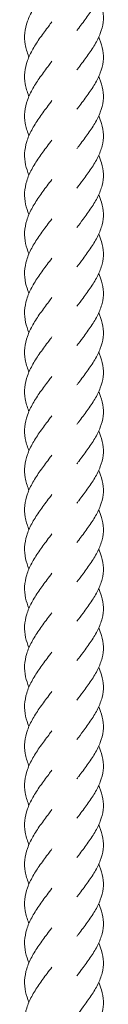
# Model space of a CAD drawing. Units: millimetres. Extents: x -11229 to -5325, y -6981 to 25145.
# Drawn here: x -8285 to -8264, y 12095 to 12345 of the extents above; entities that cross this region are included whole.
import ezdxf

# ---------------------------------------------------------------- set-up
doc = ezdxf.new("R2010")
doc.units = ezdxf.units.MM
doc.header["$MEASUREMENT"] = 0

msp = doc.modelspace()

# ---------------------------------------------------------------- linework, layer by layer
at = {"color": 250, "linetype": 'Continuous', "lineweight": 0}
for points, knots in [([(-8265.66, 12360.94), (-8265.59, 12360.78), (-8265.52, 12360.62), (-8265.05, 12359.51), (-8264.76, 12358.55), (-8264.46, 12356.65), (-8264.43, 12355.69), (-8264.66, 12353.79), (-8264.9, 12352.84), (-8265.62, 12350.94), (-8266.1, 12349.98), (-8267.23, 12348.08), (-8267.88, 12347.11), (-8269.26, 12345.19), (-8270, 12344.22), (-8270.88, 12343.05), (-8271.03, 12342.85), (-8271.18, 12342.65)], [538.582186, 538.582186, 538.582186, 538.582186, 539.183305, 539.183305, 542.814753, 542.814753, 546.432833, 546.432833, 550.044711, 550.044711, 553.660967, 553.660967, 557.289697, 557.289697, 560.932159, 560.932159, 561.682233, 561.682233, 561.682233, 561.682233]), ([(-8283.37, 12335.94), (-8283.39, 12336.01), (-8283.42, 12336.07), (-8283.85, 12337.12), (-8284.15, 12338.1), (-8284.48, 12340.06), (-8284.52, 12341.05), (-8284.32, 12343.01), (-8284.09, 12344), (-8283.39, 12345.97), (-8282.92, 12346.95), (-8281.82, 12348.91), (-8281.17, 12349.89), (-8279.8, 12351.83), (-8279.07, 12352.8), (-8278.08, 12354.11), (-8277.81, 12354.47), (-8277.54, 12354.82)], [680.43172, 680.43172, 680.43172, 680.43172, 680.673361, 680.673361, 684.299851, 684.299851, 687.938069, 687.938069, 691.581839, 691.581839, 695.222391, 695.222391, 698.852399, 698.852399, 702.469489, 702.469489, 703.80245, 703.80245, 703.80245, 703.80245]), ([(-8265.66, 12350.94), (-8265.59, 12350.78), (-8265.52, 12350.62), (-8265.05, 12349.51), (-8264.76, 12348.55), (-8264.46, 12346.65), (-8264.43, 12345.69), (-8264.66, 12343.8), (-8264.9, 12342.84), (-8265.62, 12340.94), (-8266.1, 12339.99), (-8267.23, 12338.08), (-8267.88, 12337.12), (-8269.26, 12335.19), (-8270, 12334.22), (-8270.88, 12333.05), (-8271.03, 12332.85), (-8271.18, 12332.65)], [551.066698, 551.066698, 551.066698, 551.066698, 551.667817, 551.667817, 555.299264, 555.299264, 558.917345, 558.917345, 562.529222, 562.529222, 566.145479, 566.145479, 569.774208, 569.774208, 573.416671, 573.416671, 574.166745, 574.166745, 574.166745, 574.166745]), ([(-8283.37, 12325.95), (-8283.39, 12326.01), (-8283.42, 12326.08), (-8283.85, 12327.12), (-8284.15, 12328.1), (-8284.48, 12330.06), (-8284.52, 12331.05), (-8284.32, 12333.02), (-8284.09, 12334.01), (-8283.39, 12335.97), (-8282.92, 12336.96), (-8281.82, 12338.91), (-8281.17, 12339.89), (-8279.8, 12341.83), (-8279.07, 12342.8), (-8278.08, 12344.12), (-8277.81, 12344.47), (-8277.54, 12344.83)], [667.910365, 667.910365, 667.910365, 667.910365, 668.152007, 668.152007, 671.778496, 671.778496, 675.416714, 675.416714, 679.060485, 679.060485, 682.701036, 682.701036, 686.331044, 686.331044, 689.948134, 689.948134, 691.281095, 691.281095, 691.281095, 691.281095]), ([(-8265.66, 12340.94), (-8265.59, 12340.78), (-8265.52, 12340.63), (-8265.05, 12339.51), (-8264.76, 12338.55), (-8264.46, 12336.65), (-8264.43, 12335.7), (-8264.66, 12333.8), (-8264.9, 12332.85), (-8265.62, 12330.95), (-8266.1, 12329.99), (-8267.23, 12328.08), (-8267.88, 12327.12), (-8269.26, 12325.2), (-8270, 12324.22), (-8270.88, 12323.05), (-8271.03, 12322.85), (-8271.18, 12322.65)], [563.515515, 563.515515, 563.515515, 563.515515, 564.116634, 564.116634, 567.748082, 567.748082, 571.366162, 571.366162, 574.97804, 574.97804, 578.594296, 578.594296, 582.223026, 582.223026, 585.865488, 585.865488, 586.615562, 586.615562, 586.615562, 586.615562]), ([(-8283.37, 12315.95), (-8283.39, 12316.01), (-8283.42, 12316.08), (-8283.85, 12317.12), (-8284.15, 12318.11), (-8284.48, 12320.07), (-8284.52, 12321.05), (-8284.32, 12323.02), (-8284.09, 12324.01), (-8283.39, 12325.97), (-8282.92, 12326.96), (-8281.82, 12328.91), (-8281.17, 12329.89), (-8279.8, 12331.83), (-8279.07, 12332.8), (-8278.08, 12334.12), (-8277.81, 12334.48), (-8277.54, 12334.83)], [655.389058, 655.389058, 655.389058, 655.389058, 655.630843, 655.630843, 659.257332, 659.257332, 662.89555, 662.89555, 666.539321, 666.539321, 670.179872, 670.179872, 673.80988, 673.80988, 677.426971, 677.426971, 678.759931, 678.759931, 678.759931, 678.759931]), ([(-8265.66, 12330.94), (-8265.59, 12330.79), (-8265.52, 12330.63), (-8265.05, 12329.52), (-8264.76, 12328.56), (-8264.46, 12326.65), (-8264.43, 12325.7), (-8264.66, 12323.8), (-8264.9, 12322.85), (-8265.62, 12320.95), (-8266.1, 12319.99), (-8267.23, 12318.09), (-8267.88, 12317.12), (-8269.26, 12315.2), (-8270, 12314.23), (-8270.88, 12313.06), (-8271.03, 12312.86), (-8271.18, 12312.66)], [576.009264, 576.009264, 576.009264, 576.009264, 576.610383, 576.610383, 580.241831, 580.241831, 583.859911, 583.859911, 587.471789, 587.471789, 591.088045, 591.088045, 594.716775, 594.716775, 598.359238, 598.359238, 599.109312, 599.109312, 599.109312, 599.109312]), ([(-8283.37, 12305.95), (-8283.73, 12306.81), (-8284.02, 12307.67), (-8284.42, 12309.51), (-8284.51, 12310.49), (-8284.41, 12312.46), (-8284.23, 12313.45), (-8283.63, 12315.41), (-8283.2, 12316.4), (-8282.16, 12318.36), (-8281.54, 12319.34), (-8280.21, 12321.28), (-8279.49, 12322.25), (-8278.35, 12323.76), (-8277.95, 12324.3), (-8277.54, 12324.83)], [642.842717, 642.842717, 642.842717, 642.842717, 646.017874, 646.017874, 649.654193, 649.654193, 653.297556, 653.297556, 656.939387, 656.939387, 660.571774, 660.571774, 664.191213, 664.191213, 666.211764, 666.211764, 666.211764, 666.211764]), ([(-8265.66, 12320.95), (-8265.37, 12320.31), (-8265.12, 12319.67), (-8264.66, 12318.08), (-8264.5, 12317.13), (-8264.46, 12315.23), (-8264.57, 12314.28), (-8265.05, 12312.38), (-8265.42, 12311.42), (-8266.36, 12309.52), (-8266.93, 12308.56), (-8268.21, 12306.65), (-8268.91, 12305.68), (-8270.15, 12304.03), (-8270.67, 12303.35), (-8271.18, 12302.66)], [588.470655, 588.470655, 588.470655, 588.470655, 590.890587, 590.890587, 594.514858, 594.514858, 598.12859, 598.12859, 601.741357, 601.741357, 605.363213, 605.363213, 608.999158, 608.999158, 611.567598, 611.567598, 611.567598, 611.567598]), ([(-8283.37, 12295.96), (-8283.73, 12296.81), (-8284.02, 12297.67), (-8284.42, 12299.51), (-8284.51, 12300.5), (-8284.41, 12302.46), (-8284.23, 12303.45), (-8283.63, 12305.42), (-8283.2, 12306.4), (-8282.16, 12308.36), (-8281.54, 12309.34), (-8280.21, 12311.28), (-8279.49, 12312.26), (-8278.35, 12313.76), (-8277.95, 12314.3), (-8277.54, 12314.84)], [630.338156, 630.338156, 630.338156, 630.338156, 633.513313, 633.513313, 637.149632, 637.149632, 640.792995, 640.792995, 644.434826, 644.434826, 648.067213, 648.067213, 651.686652, 651.686652, 653.707203, 653.707203, 653.707203, 653.707203]), ([(-8265.66, 12310.95), (-8265.37, 12310.31), (-8265.12, 12309.67), (-8264.66, 12308.09), (-8264.5, 12307.13), (-8264.46, 12305.23), (-8264.57, 12304.28), (-8265.05, 12302.38), (-8265.42, 12301.43), (-8266.36, 12299.52), (-8266.93, 12298.57), (-8268.21, 12296.65), (-8268.91, 12295.68), (-8270.15, 12294.04), (-8270.67, 12293.35), (-8271.18, 12292.66)], [600.940864, 600.940864, 600.940864, 600.940864, 603.360573, 603.360573, 606.984845, 606.984845, 610.598577, 610.598577, 614.211344, 614.211344, 617.833199, 617.833199, 621.469145, 621.469145, 624.037585, 624.037585, 624.037585, 624.037585]), ([(-8283.37, 12285.96), (-8283.73, 12286.81), (-8284.02, 12287.68), (-8284.42, 12289.51), (-8284.51, 12290.5), (-8284.41, 12292.47), (-8284.23, 12293.45), (-8283.63, 12295.42), (-8283.2, 12296.41), (-8282.16, 12298.36), (-8281.54, 12299.35), (-8280.21, 12301.29), (-8279.49, 12302.26), (-8278.35, 12303.76), (-8277.95, 12304.3), (-8277.54, 12304.84)], [617.793422, 617.793422, 617.793422, 617.793422, 620.968579, 620.968579, 624.604899, 624.604899, 628.248262, 628.248262, 631.890093, 631.890093, 635.52248, 635.52248, 639.141918, 639.141918, 641.162469, 641.162469, 641.162469, 641.162469]), ([(-8265.66, 12300.95), (-8265.37, 12300.32), (-8265.12, 12299.68), (-8264.66, 12298.09), (-8264.5, 12297.13), (-8264.46, 12295.24), (-8264.57, 12294.28), (-8265.05, 12292.38), (-8265.42, 12291.43), (-8266.36, 12289.53), (-8266.93, 12288.57), (-8268.21, 12286.65), (-8268.91, 12285.69), (-8270.15, 12284.04), (-8270.67, 12283.35), (-8271.18, 12282.67)], [613.425376, 613.425376, 613.425376, 613.425376, 615.845085, 615.845085, 619.469356, 619.469356, 623.083089, 623.083089, 626.695855, 626.695855, 630.317711, 630.317711, 633.953656, 633.953656, 636.522097, 636.522097, 636.522097, 636.522097]), ([(-8283.37, 12275.96), (-8283.73, 12276.82), (-8284.02, 12277.68), (-8284.42, 12279.52), (-8284.51, 12280.5), (-8284.41, 12282.47), (-8284.23, 12283.46), (-8283.63, 12285.42), (-8283.2, 12286.41), (-8282.16, 12288.37), (-8281.54, 12289.35), (-8280.21, 12291.29), (-8279.49, 12292.26), (-8278.35, 12293.77), (-8277.95, 12294.3), (-8277.54, 12294.84)], [605.272068, 605.272068, 605.272068, 605.272068, 608.447225, 608.447225, 612.083544, 612.083544, 615.726907, 615.726907, 619.368738, 619.368738, 623.001125, 623.001125, 626.620564, 626.620564, 628.641115, 628.641115, 628.641115, 628.641115]), ([(-8265.66, 12290.96), (-8265.37, 12290.32), (-8265.12, 12289.68), (-8264.66, 12288.09), (-8264.5, 12287.14), (-8264.46, 12285.24), (-8264.57, 12284.28), (-8265.05, 12282.39), (-8265.42, 12281.43), (-8266.36, 12279.53), (-8266.93, 12278.57), (-8268.21, 12276.66), (-8268.91, 12275.69), (-8270.15, 12274.04), (-8270.67, 12273.36), (-8271.18, 12272.67)], [625.874194, 625.874194, 625.874194, 625.874194, 628.293902, 628.293902, 631.918174, 631.918174, 635.531906, 635.531906, 639.144673, 639.144673, 642.766528, 642.766528, 646.402474, 646.402474, 648.970914, 648.970914, 648.970914, 648.970914]), ([(-8283.37, 12265.96), (-8283.73, 12266.82), (-8284.02, 12267.68), (-8284.42, 12269.52), (-8284.51, 12270.51), (-8284.41, 12272.47), (-8284.23, 12273.46), (-8283.63, 12275.43), (-8283.2, 12276.41), (-8282.16, 12278.37), (-8281.54, 12279.35), (-8280.21, 12281.29), (-8279.49, 12282.27), (-8278.35, 12283.77), (-8277.95, 12284.31), (-8277.54, 12284.85)], [592.751047, 592.751047, 592.751047, 592.751047, 595.926061, 595.926061, 599.56238, 599.56238, 603.205744, 603.205744, 606.847575, 606.847575, 610.479962, 610.479962, 614.0994, 614.0994, 616.119951, 616.119951, 616.119951, 616.119951]), ([(-8265.66, 12280.96), (-8265.37, 12280.32), (-8265.12, 12279.68), (-8264.66, 12278.1), (-8264.5, 12277.14), (-8264.46, 12275.24), (-8264.57, 12274.29), (-8265.05, 12272.39), (-8265.42, 12271.44), (-8266.36, 12269.53), (-8266.93, 12268.57), (-8268.21, 12266.66), (-8268.91, 12265.69), (-8270.15, 12264.04), (-8270.67, 12263.36), (-8271.18, 12262.67)], [638.367943, 638.367943, 638.367943, 638.367943, 640.787651, 640.787651, 644.411923, 644.411923, 648.025655, 648.025655, 651.638422, 651.638422, 655.260277, 655.260277, 658.896223, 658.896223, 661.464663, 661.464663, 661.464663, 661.464663]), ([(-8283.37, 12255.97), (-8283.39, 12256.03), (-8283.42, 12256.1), (-8283.85, 12257.14), (-8284.15, 12258.12), (-8284.48, 12260.08), (-8284.52, 12261.07), (-8284.32, 12263.04), (-8284.09, 12264.03), (-8283.39, 12265.99), (-8282.92, 12266.98), (-8281.82, 12268.93), (-8281.17, 12269.91), (-8279.8, 12271.85), (-8279.07, 12272.82), (-8278.08, 12274.14), (-8277.81, 12274.49), (-8277.54, 12274.85)], [580.201363, 580.201363, 580.201363, 580.201363, 580.443004, 580.443004, 584.069494, 584.069494, 587.707712, 587.707712, 591.351482, 591.351482, 594.992034, 594.992034, 598.622042, 598.622042, 602.239132, 602.239132, 603.572093, 603.572093, 603.572093, 603.572093]), ([(-8265.66, 12270.96), (-8265.59, 12270.81), (-8265.52, 12270.65), (-8265.05, 12269.53), (-8264.76, 12268.58), (-8264.46, 12266.67), (-8264.43, 12265.72), (-8264.66, 12263.82), (-8264.9, 12262.87), (-8265.62, 12260.97), (-8266.1, 12260.01), (-8267.23, 12258.1), (-8267.88, 12257.14), (-8269.26, 12255.22), (-8270, 12254.25), (-8270.88, 12253.08), (-8271.03, 12252.88), (-8271.18, 12252.67)], [650.825145, 650.825145, 650.825145, 650.825145, 651.42604, 651.42604, 655.057488, 655.057488, 658.675568, 658.675568, 662.287446, 662.287446, 665.903702, 665.903702, 669.532432, 669.532432, 673.174895, 673.174895, 673.924969, 673.924969, 673.924969, 673.924969]), ([(-8283.37, 12245.97), (-8283.39, 12246.04), (-8283.42, 12246.1), (-8283.85, 12247.14), (-8284.15, 12248.13), (-8284.48, 12250.09), (-8284.52, 12251.08), (-8284.32, 12253.04), (-8284.09, 12254.03), (-8283.39, 12255.99), (-8282.92, 12256.98), (-8281.82, 12258.94), (-8281.17, 12259.92), (-8279.8, 12261.85), (-8279.07, 12262.83), (-8278.08, 12264.14), (-8277.81, 12264.5), (-8277.54, 12264.85)], [567.696802, 567.696802, 567.696802, 567.696802, 567.938444, 567.938444, 571.564933, 571.564933, 575.203151, 575.203151, 578.846922, 578.846922, 582.487473, 582.487473, 586.117481, 586.117481, 589.734571, 589.734571, 591.067532, 591.067532, 591.067532, 591.067532]), ([(-8265.66, 12260.97), (-8265.59, 12260.81), (-8265.52, 12260.65), (-8265.05, 12259.54), (-8264.76, 12258.58), (-8264.46, 12256.68), (-8264.43, 12255.72), (-8264.66, 12253.82), (-8264.9, 12252.87), (-8265.62, 12250.97), (-8266.1, 12250.02), (-8267.23, 12248.11), (-8267.88, 12247.14), (-8269.26, 12245.22), (-8270, 12244.25), (-8270.88, 12243.08), (-8271.03, 12242.88), (-8271.18, 12242.68)], [663.294908, 663.294908, 663.294908, 663.294908, 663.896027, 663.896027, 667.527475, 667.527475, 671.145555, 671.145555, 674.757433, 674.757433, 678.373689, 678.373689, 682.002419, 682.002419, 685.644881, 685.644881, 686.394955, 686.394955, 686.394955, 686.394955]), ([(-8283.37, 12235.97), (-8283.39, 12236.04), (-8283.42, 12236.1), (-8283.85, 12237.15), (-8284.15, 12238.13), (-8284.48, 12240.09), (-8284.52, 12241.08), (-8284.32, 12243.04), (-8284.09, 12244.03), (-8283.39, 12246), (-8282.92, 12246.98), (-8281.82, 12248.94), (-8281.17, 12249.92), (-8279.8, 12251.86), (-8279.07, 12252.83), (-8278.08, 12254.15), (-8277.81, 12254.5), (-8277.54, 12254.85)], [555.152069, 555.152069, 555.152069, 555.152069, 555.39371, 555.39371, 559.020199, 559.020199, 562.658417, 562.658417, 566.302188, 566.302188, 569.942739, 569.942739, 573.572747, 573.572747, 577.189838, 577.189838, 578.522799, 578.522799, 578.522799, 578.522799]), ([(-8265.66, 12250.97), (-8265.59, 12250.81), (-8265.52, 12250.65), (-8265.05, 12249.54), (-8264.76, 12248.58), (-8264.46, 12246.68), (-8264.43, 12245.72), (-8264.66, 12243.83), (-8264.9, 12242.87), (-8265.62, 12240.98), (-8266.1, 12240.02), (-8267.23, 12238.11), (-8267.88, 12237.15), (-8269.26, 12235.22), (-8270, 12234.25), (-8270.88, 12233.08), (-8271.03, 12232.88), (-8271.18, 12232.68)], [675.77942, 675.77942, 675.77942, 675.77942, 676.380539, 676.380539, 680.011986, 680.011986, 683.630067, 683.630067, 687.241944, 687.241944, 690.858201, 690.858201, 694.48693, 694.48693, 698.129393, 698.129393, 698.879467, 698.879467, 698.879467, 698.879467]), ([(-8283.37, 12225.98), (-8283.39, 12226.04), (-8283.42, 12226.11), (-8283.85, 12227.15), (-8284.15, 12228.13), (-8284.48, 12230.09), (-8284.52, 12231.08), (-8284.32, 12233.05), (-8284.09, 12234.04), (-8283.39, 12236), (-8282.92, 12236.99), (-8281.82, 12238.94), (-8281.17, 12239.92), (-8279.8, 12241.86), (-8279.07, 12242.83), (-8278.08, 12244.15), (-8277.81, 12244.5), (-8277.54, 12244.86)], [542.630714, 542.630714, 542.630714, 542.630714, 542.872356, 542.872356, 546.498845, 546.498845, 550.137063, 550.137063, 553.780834, 553.780834, 557.421385, 557.421385, 561.051393, 561.051393, 564.668483, 564.668483, 566.001444, 566.001444, 566.001444, 566.001444]), ([(-8265.66, 12240.97), (-8265.59, 12240.81), (-8265.52, 12240.66), (-8265.05, 12239.54), (-8264.76, 12238.59), (-8264.46, 12236.68), (-8264.43, 12235.73), (-8264.66, 12233.83), (-8264.9, 12232.88), (-8265.62, 12230.98), (-8266.1, 12230.02), (-8267.23, 12228.11), (-8267.88, 12227.15), (-8269.26, 12225.23), (-8270, 12224.25), (-8270.88, 12223.08), (-8271.03, 12222.88), (-8271.18, 12222.68)], [688.228237, 688.228237, 688.228237, 688.228237, 688.829356, 688.829356, 692.460804, 692.460804, 696.078884, 696.078884, 699.690762, 699.690762, 703.307018, 703.307018, 706.935748, 706.935748, 710.57821, 710.57821, 711.328284, 711.328284, 711.328284, 711.328284]), ([(-8283.37, 12215.98), (-8283.39, 12216.05), (-8283.42, 12216.11), (-8283.85, 12217.15), (-8284.15, 12218.14), (-8284.48, 12220.1), (-8284.52, 12221.09), (-8284.32, 12223.05), (-8284.09, 12224.04), (-8283.39, 12226), (-8282.92, 12226.99), (-8281.82, 12228.94), (-8281.17, 12229.92), (-8279.8, 12231.86), (-8279.07, 12232.84), (-8278.08, 12234.15), (-8277.81, 12234.51), (-8277.54, 12234.86)], [530.109407, 530.109407, 530.109407, 530.109407, 530.351192, 530.351192, 533.977681, 533.977681, 537.615899, 537.615899, 541.25967, 541.25967, 544.900221, 544.900221, 548.530229, 548.530229, 552.147319, 552.147319, 553.48028, 553.48028, 553.48028, 553.48028]), ([(-8265.66, 12230.98), (-8265.59, 12230.82), (-8265.52, 12230.66), (-8265.05, 12229.55), (-8264.76, 12228.59), (-8264.46, 12226.69), (-8264.43, 12225.73), (-8264.66, 12223.83), (-8264.9, 12222.88), (-8265.62, 12220.98), (-8266.1, 12220.03), (-8267.23, 12218.12), (-8267.88, 12217.15), (-8269.26, 12215.23), (-8270, 12214.26), (-8270.88, 12213.09), (-8271.03, 12212.89), (-8271.18, 12212.69)], [700.721986, 700.721986, 700.721986, 700.721986, 701.323105, 701.323105, 704.954553, 704.954553, 708.572633, 708.572633, 712.184511, 712.184511, 715.800767, 715.800767, 719.429497, 719.429497, 723.07196, 723.07196, 723.822034, 723.822034, 723.822034, 723.822034]), ([(-8283.37, 12205.98), (-8283.73, 12206.84), (-8284.02, 12207.7), (-8284.42, 12209.54), (-8284.51, 12210.53), (-8284.41, 12212.49), (-8284.23, 12213.48), (-8283.63, 12215.44), (-8283.2, 12216.43), (-8282.16, 12218.39), (-8281.54, 12219.37), (-8280.21, 12221.31), (-8279.49, 12222.29), (-8278.35, 12223.79), (-8277.95, 12224.33), (-8277.54, 12224.86)], [517.563065, 517.563065, 517.563065, 517.563065, 520.738222, 520.738222, 524.374541, 524.374541, 528.017905, 528.017905, 531.659735, 531.659735, 535.292123, 535.292123, 538.911561, 538.911561, 540.932113, 540.932113, 540.932113, 540.932113]), ([(-8265.66, 12220.98), (-8265.37, 12220.34), (-8265.12, 12219.7), (-8264.66, 12218.12), (-8264.5, 12217.16), (-8264.46, 12215.26), (-8264.57, 12214.31), (-8265.05, 12212.41), (-8265.42, 12211.46), (-8266.36, 12209.55), (-8266.93, 12208.59), (-8268.21, 12206.68), (-8268.91, 12205.71), (-8270.15, 12204.06), (-8270.67, 12203.38), (-8271.18, 12202.69)], [713.183377, 713.183377, 713.183377, 713.183377, 715.603309, 715.603309, 719.22758, 719.22758, 722.841312, 722.841312, 726.454079, 726.454079, 730.075935, 730.075935, 733.71188, 733.71188, 736.28032, 736.28032, 736.28032, 736.28032]), ([(-8283.37, 12195.99), (-8283.73, 12196.84), (-8284.02, 12197.7), (-8284.42, 12199.54), (-8284.51, 12200.53), (-8284.41, 12202.49), (-8284.23, 12203.48), (-8283.63, 12205.45), (-8283.2, 12206.43), (-8282.16, 12208.39), (-8281.54, 12209.37), (-8280.21, 12211.32), (-8279.49, 12212.29), (-8278.35, 12213.79), (-8277.95, 12214.33), (-8277.54, 12214.87)], [505.058504, 505.058504, 505.058504, 505.058504, 508.233662, 508.233662, 511.869981, 511.869981, 515.513344, 515.513344, 519.155175, 519.155175, 522.787562, 522.787562, 526.407, 526.407, 528.427552, 528.427552, 528.427552, 528.427552]), ([(-8265.66, 12210.98), (-8265.37, 12210.34), (-8265.12, 12209.71), (-8264.66, 12208.12), (-8264.5, 12207.16), (-8264.46, 12205.26), (-8264.57, 12204.31), (-8265.05, 12202.41), (-8265.42, 12201.46), (-8266.36, 12199.56), (-8266.93, 12198.6), (-8268.21, 12196.68), (-8268.91, 12195.71), (-8270.15, 12194.07), (-8270.67, 12193.38), (-8271.18, 12192.69)], [725.653586, 725.653586, 725.653586, 725.653586, 728.073295, 728.073295, 731.697567, 731.697567, 735.311299, 735.311299, 738.924066, 738.924066, 742.545921, 742.545921, 746.181867, 746.181867, 748.750307, 748.750307, 748.750307, 748.750307]), ([(-8283.37, 12185.99), (-8283.73, 12186.85), (-8284.02, 12187.71), (-8284.42, 12189.54), (-8284.51, 12190.53), (-8284.41, 12192.5), (-8284.23, 12193.49), (-8283.63, 12195.45), (-8283.2, 12196.44), (-8282.16, 12198.39), (-8281.54, 12199.38), (-8280.21, 12201.32), (-8279.49, 12202.29), (-8278.35, 12203.79), (-8277.95, 12204.33), (-8277.54, 12204.87)], [492.513771, 492.513771, 492.513771, 492.513771, 495.688927, 495.688927, 499.325247, 499.325247, 502.96861, 502.96861, 506.610441, 506.610441, 510.242828, 510.242828, 513.862266, 513.862266, 515.882818, 515.882818, 515.882818, 515.882818]), ([(-8265.66, 12200.98), (-8265.37, 12200.35), (-8265.12, 12199.71), (-8264.66, 12198.12), (-8264.5, 12197.17), (-8264.46, 12195.27), (-8264.57, 12194.31), (-8265.05, 12192.42), (-8265.42, 12191.46), (-8266.36, 12189.56), (-8266.93, 12188.6), (-8268.21, 12186.68), (-8268.91, 12185.72), (-8270.15, 12184.07), (-8270.67, 12183.38), (-8271.18, 12182.7)], [738.138098, 738.138098, 738.138098, 738.138098, 740.557807, 740.557807, 744.182078, 744.182078, 747.795811, 747.795811, 751.408577, 751.408577, 755.030433, 755.030433, 758.666378, 758.666378, 761.234819, 761.234819, 761.234819, 761.234819]), ([(-8283.37, 12175.99), (-8283.73, 12176.85), (-8284.02, 12177.71), (-8284.42, 12179.55), (-8284.51, 12180.53), (-8284.41, 12182.5), (-8284.23, 12183.49), (-8283.63, 12185.45), (-8283.2, 12186.44), (-8282.16, 12188.4), (-8281.54, 12189.38), (-8280.21, 12191.32), (-8279.49, 12192.3), (-8278.35, 12193.8), (-8277.95, 12194.34), (-8277.54, 12194.87)], [479.992416, 479.992416, 479.992416, 479.992416, 483.167573, 483.167573, 486.803893, 486.803893, 490.447256, 490.447256, 494.089087, 494.089087, 497.721474, 497.721474, 501.340912, 501.340912, 503.361464, 503.361464, 503.361464, 503.361464]), ([(-8265.66, 12190.99), (-8265.37, 12190.35), (-8265.12, 12189.71), (-8264.66, 12188.13), (-8264.5, 12187.17), (-8264.46, 12185.27), (-8264.57, 12184.32), (-8265.05, 12182.42), (-8265.42, 12181.46), (-8266.36, 12179.56), (-8266.93, 12178.6), (-8268.21, 12176.69), (-8268.91, 12175.72), (-8270.15, 12174.07), (-8270.67, 12173.39), (-8271.18, 12172.7)], [750.586916, 750.586916, 750.586916, 750.586916, 753.006624, 753.006624, 756.630896, 756.630896, 760.244628, 760.244628, 763.857395, 763.857395, 767.47925, 767.47925, 771.115196, 771.115196, 773.683636, 773.683636, 773.683636, 773.683636]), ([(-8283.37, 12166), (-8283.73, 12166.85), (-8284.02, 12167.71), (-8284.42, 12169.55), (-8284.51, 12170.54), (-8284.41, 12172.5), (-8284.23, 12173.49), (-8283.63, 12175.46), (-8283.2, 12176.44), (-8282.16, 12178.4), (-8281.54, 12179.38), (-8280.21, 12181.33), (-8279.49, 12182.3), (-8278.35, 12183.8), (-8277.95, 12184.34), (-8277.54, 12184.88)], [467.471396, 467.471396, 467.471396, 467.471396, 470.646409, 470.646409, 474.282728, 474.282728, 477.926092, 477.926092, 481.567923, 481.567923, 485.20031, 485.20031, 488.819748, 488.819748, 490.8403, 490.8403, 490.8403, 490.8403]), ([(-8265.66, 12180.99), (-8265.37, 12180.35), (-8265.12, 12179.72), (-8264.66, 12178.13), (-8264.5, 12177.17), (-8264.46, 12175.27), (-8264.57, 12174.32), (-8265.05, 12172.42), (-8265.42, 12171.47), (-8266.36, 12169.57), (-8266.93, 12168.61), (-8268.21, 12166.69), (-8268.91, 12165.72), (-8270.15, 12164.08), (-8270.67, 12163.39), (-8271.18, 12162.7)], [763.080665, 763.080665, 763.080665, 763.080665, 765.500373, 765.500373, 769.124645, 769.124645, 772.738377, 772.738377, 776.351144, 776.351144, 779.972999, 779.972999, 783.608945, 783.608945, 786.177385, 786.177385, 786.177385, 786.177385]), ([(-8283.37, 12156), (-8283.39, 12156.06), (-8283.42, 12156.13), (-8283.85, 12157.17), (-8284.15, 12158.16), (-8284.48, 12160.12), (-8284.52, 12161.1), (-8284.32, 12163.07), (-8284.09, 12164.06), (-8283.39, 12166.02), (-8282.92, 12167.01), (-8281.82, 12168.96), (-8281.17, 12169.94), (-8279.8, 12171.88), (-8279.07, 12172.85), (-8278.08, 12174.17), (-8277.81, 12174.53), (-8277.54, 12174.88)], [454.921712, 454.921712, 454.921712, 454.921712, 455.163353, 455.163353, 458.789843, 458.789843, 462.42806, 462.42806, 466.071831, 466.071831, 469.712383, 469.712383, 473.342391, 473.342391, 476.959481, 476.959481, 478.292442, 478.292442, 478.292442, 478.292442]), ([(-8265.66, 12170.99), (-8265.59, 12170.84), (-8265.52, 12170.68), (-8265.05, 12169.57), (-8264.76, 12168.61), (-8264.46, 12166.7), (-8264.43, 12165.75), (-8264.66, 12163.85), (-8264.9, 12162.9), (-8265.62, 12161), (-8266.1, 12160.04), (-8267.23, 12158.14), (-8267.88, 12157.17), (-8269.26, 12155.25), (-8270, 12154.28), (-8270.88, 12153.11), (-8271.03, 12152.91), (-8271.18, 12152.71)], [775.537867, 775.537867, 775.537867, 775.537867, 776.138762, 776.138762, 779.77021, 779.77021, 783.38829, 783.38829, 787.000168, 787.000168, 790.616424, 790.616424, 794.245154, 794.245154, 797.887617, 797.887617, 798.637691, 798.637691, 798.637691, 798.637691]), ([(-8283.37, 12146), (-8283.39, 12146.07), (-8283.42, 12146.13), (-8283.85, 12147.17), (-8284.15, 12148.16), (-8284.48, 12150.12), (-8284.52, 12151.11), (-8284.32, 12153.07), (-8284.09, 12154.06), (-8283.39, 12156.03), (-8282.92, 12157.01), (-8281.82, 12158.97), (-8281.17, 12159.95), (-8279.8, 12161.89), (-8279.07, 12162.86), (-8278.08, 12164.17), (-8277.81, 12164.53), (-8277.54, 12164.88)], [442.417151, 442.417151, 442.417151, 442.417151, 442.658792, 442.658792, 446.285281, 446.285281, 449.923499, 449.923499, 453.56727, 453.56727, 457.207822, 457.207822, 460.83783, 460.83783, 464.45492, 464.45492, 465.787881, 465.787881, 465.787881, 465.787881]), ([(-8265.66, 12161), (-8265.59, 12160.84), (-8265.52, 12160.68), (-8265.05, 12159.57), (-8264.76, 12158.61), (-8264.46, 12156.71), (-8264.43, 12155.75), (-8264.66, 12153.86), (-8264.9, 12152.9), (-8265.62, 12151), (-8266.1, 12150.05), (-8267.23, 12148.14), (-8267.88, 12147.18), (-8269.26, 12145.25), (-8270, 12144.28), (-8270.88, 12143.11), (-8271.03, 12142.91), (-8271.18, 12142.71)], [788.00763, 788.00763, 788.00763, 788.00763, 788.608749, 788.608749, 792.240197, 792.240197, 795.858277, 795.858277, 799.470155, 799.470155, 803.086411, 803.086411, 806.715141, 806.715141, 810.357603, 810.357603, 811.107677, 811.107677, 811.107677, 811.107677]), ([(-8283.37, 12136), (-8283.39, 12136.07), (-8283.42, 12136.14), (-8283.85, 12137.18), (-8284.15, 12138.16), (-8284.48, 12140.12), (-8284.52, 12141.11), (-8284.32, 12143.08), (-8284.09, 12144.06), (-8283.39, 12146.03), (-8282.92, 12147.01), (-8281.82, 12148.97), (-8281.17, 12149.95), (-8279.8, 12151.89), (-8279.07, 12152.86), (-8278.08, 12154.18), (-8277.81, 12154.53), (-8277.54, 12154.89)], [429.872417, 429.872417, 429.872417, 429.872417, 430.114059, 430.114059, 433.740548, 433.740548, 437.378766, 437.378766, 441.022537, 441.022537, 444.663088, 444.663088, 448.293096, 448.293096, 451.910187, 451.910187, 453.243147, 453.243147, 453.243147, 453.243147]), ([(-8265.66, 12151), (-8265.59, 12150.84), (-8265.52, 12150.68), (-8265.05, 12149.57), (-8264.76, 12148.61), (-8264.46, 12146.71), (-8264.43, 12145.76), (-8264.66, 12143.86), (-8264.9, 12142.91), (-8265.62, 12141.01), (-8266.1, 12140.05), (-8267.23, 12138.14), (-8267.88, 12137.18), (-8269.26, 12135.25), (-8270, 12134.28), (-8270.88, 12133.11), (-8271.03, 12132.91), (-8271.18, 12132.71)], [800.492142, 800.492142, 800.492142, 800.492142, 801.093261, 801.093261, 804.724708, 804.724708, 808.342789, 808.342789, 811.954666, 811.954666, 815.570923, 815.570923, 819.199652, 819.199652, 822.842115, 822.842115, 823.592189, 823.592189, 823.592189, 823.592189]), ([(-8283.37, 12126.01), (-8283.39, 12126.07), (-8283.42, 12126.14), (-8283.85, 12127.18), (-8284.15, 12128.16), (-8284.48, 12130.12), (-8284.52, 12131.11), (-8284.32, 12133.08), (-8284.09, 12134.07), (-8283.39, 12136.03), (-8282.92, 12137.02), (-8281.82, 12138.97), (-8281.17, 12139.95), (-8279.8, 12141.89), (-8279.07, 12142.86), (-8278.08, 12144.18), (-8277.81, 12144.53), (-8277.54, 12144.89)], [417.351063, 417.351063, 417.351063, 417.351063, 417.592704, 417.592704, 421.219193, 421.219193, 424.857411, 424.857411, 428.501182, 428.501182, 432.141734, 432.141734, 435.771742, 435.771742, 439.388832, 439.388832, 440.721793, 440.721793, 440.721793, 440.721793]), ([(-8265.66, 12141), (-8265.59, 12140.85), (-8265.52, 12140.69), (-8265.05, 12139.58), (-8264.76, 12138.62), (-8264.46, 12136.71), (-8264.43, 12135.76), (-8264.66, 12133.86), (-8264.9, 12132.91), (-8265.62, 12131.01), (-8266.1, 12130.05), (-8267.23, 12128.14), (-8267.88, 12127.18), (-8269.26, 12125.26), (-8270, 12124.29), (-8270.88, 12123.12), (-8271.03, 12122.92), (-8271.18, 12122.72)], [812.940959, 812.940959, 812.940959, 812.940959, 813.542078, 813.542078, 817.173526, 817.173526, 820.791606, 820.791606, 824.403484, 824.403484, 828.01974, 828.01974, 831.64847, 831.64847, 835.290932, 835.290932, 836.041006, 836.041006, 836.041006, 836.041006]), ([(-8283.37, 12116.01), (-8283.39, 12116.08), (-8283.42, 12116.14), (-8283.85, 12117.18), (-8284.15, 12118.17), (-8284.48, 12120.13), (-8284.52, 12121.12), (-8284.32, 12123.08), (-8284.09, 12124.07), (-8283.39, 12126.03), (-8282.92, 12127.02), (-8281.82, 12128.98), (-8281.17, 12129.96), (-8279.8, 12131.9), (-8279.07, 12132.87), (-8278.08, 12134.18), (-8277.81, 12134.54), (-8277.54, 12134.89)], [404.829756, 404.829756, 404.829756, 404.829756, 405.071541, 405.071541, 408.69803, 408.69803, 412.336248, 412.336248, 415.980019, 415.980019, 419.62057, 419.62057, 423.250578, 423.250578, 426.867668, 426.867668, 428.200629, 428.200629, 428.200629, 428.200629]), ([(-8265.66, 12131.01), (-8265.59, 12130.85), (-8265.52, 12130.69), (-8265.05, 12129.58), (-8264.76, 12128.62), (-8264.46, 12126.72), (-8264.43, 12125.76), (-8264.66, 12123.87), (-8264.9, 12122.91), (-8265.62, 12121.01), (-8266.1, 12120.06), (-8267.23, 12118.15), (-8267.88, 12117.18), (-8269.26, 12115.26), (-8270, 12114.29), (-8270.88, 12113.12), (-8271.03, 12112.92), (-8271.18, 12112.72)], [825.434708, 825.434708, 825.434708, 825.434708, 826.035827, 826.035827, 829.667275, 829.667275, 833.285355, 833.285355, 836.897233, 836.897233, 840.513489, 840.513489, 844.142219, 844.142219, 847.784682, 847.784682, 848.534755, 848.534755, 848.534755, 848.534755]), ([(-8283.37, 12106.01), (-8283.73, 12106.87), (-8284.02, 12107.73), (-8284.42, 12109.57), (-8284.51, 12110.56), (-8284.41, 12112.52), (-8284.23, 12113.51), (-8283.63, 12115.48), (-8283.2, 12116.46), (-8282.16, 12118.42), (-8281.54, 12119.4), (-8280.21, 12121.34), (-8279.49, 12122.32), (-8278.35, 12123.82), (-8277.95, 12124.36), (-8277.54, 12124.9)], [392.283414, 392.283414, 392.283414, 392.283414, 395.458595, 395.458595, 399.094915, 399.094915, 402.738278, 402.738278, 406.380109, 406.380109, 410.012496, 410.012496, 413.631934, 413.631934, 415.652461, 415.652461, 415.652461, 415.652461]), ([(-8265.66, 12121.01), (-8265.37, 12120.37), (-8265.12, 12119.73), (-8264.66, 12118.15), (-8264.5, 12117.19), (-8264.46, 12115.29), (-8264.57, 12114.34), (-8265.05, 12112.44), (-8265.42, 12111.49), (-8266.36, 12109.58), (-8266.93, 12108.62), (-8268.21, 12106.71), (-8268.91, 12105.74), (-8270.15, 12104.09), (-8270.67, 12103.41), (-8271.18, 12102.72)], [837.896099, 837.896099, 837.896099, 837.896099, 840.316031, 840.316031, 843.940302, 843.940302, 847.554034, 847.554034, 851.166801, 851.166801, 854.788657, 854.788657, 858.424602, 858.424602, 860.993042, 860.993042, 860.993042, 860.993042]), ([(-8283.37, 12096.02), (-8283.73, 12096.87), (-8284.02, 12097.73), (-8284.42, 12099.57), (-8284.51, 12100.56), (-8284.41, 12102.52), (-8284.23, 12103.51), (-8283.63, 12105.48), (-8283.2, 12106.47), (-8282.16, 12108.42), (-8281.54, 12109.4), (-8280.21, 12111.35), (-8279.49, 12112.32), (-8278.35, 12113.82), (-8277.95, 12114.36), (-8277.54, 12114.9)], [379.778853, 379.778853, 379.778853, 379.778853, 382.954009, 382.954009, 386.590328, 386.590328, 390.233691, 390.233691, 393.875522, 393.875522, 397.507909, 397.507909, 401.127348, 401.127348, 403.1479, 403.1479, 403.1479, 403.1479]), ([(-8265.66, 12111.01), (-8265.37, 12110.37), (-8265.12, 12109.74), (-8264.66, 12108.15), (-8264.5, 12107.19), (-8264.46, 12105.29), (-8264.57, 12104.34), (-8265.05, 12102.44), (-8265.42, 12101.49), (-8266.36, 12099.59), (-8266.93, 12098.63), (-8268.21, 12096.71), (-8268.91, 12095.74), (-8270.15, 12094.1), (-8270.67, 12093.41), (-8271.18, 12092.72)], [850.366308, 850.366308, 850.366308, 850.366308, 852.786017, 852.786017, 856.410289, 856.410289, 860.024021, 860.024021, 863.636788, 863.636788, 867.258643, 867.258643, 870.894589, 870.894589, 873.463029, 873.463029, 873.463029, 873.463029]), ([(-8283.37, 12086.02), (-8283.73, 12086.88), (-8284.02, 12087.74), (-8284.42, 12089.58), (-8284.51, 12090.56), (-8284.41, 12092.53), (-8284.23, 12093.52), (-8283.63, 12095.48), (-8283.2, 12096.47), (-8282.16, 12098.43), (-8281.54, 12099.41), (-8280.21, 12101.35), (-8279.49, 12102.32), (-8278.35, 12103.83), (-8277.95, 12104.36), (-8277.54, 12104.9)], [367.23412, 367.23412, 367.23412, 367.23412, 370.409307, 370.409307, 374.045627, 374.045627, 377.68899, 377.68899, 381.330821, 381.330821, 384.963208, 384.963208, 388.582646, 388.582646, 390.603167, 390.603167, 390.603167, 390.603167]), ([(-8265.66, 12101.02), (-8265.37, 12100.38), (-8265.12, 12099.74), (-8264.66, 12098.15), (-8264.5, 12097.2), (-8264.46, 12095.3), (-8264.57, 12094.34), (-8265.05, 12092.45), (-8265.42, 12091.49), (-8266.36, 12089.59), (-8266.93, 12088.63), (-8268.21, 12086.71), (-8268.91, 12085.75), (-8270.15, 12084.1), (-8270.67, 12083.41), (-8271.18, 12082.73)], [862.85082, 862.85082, 862.85082, 862.85082, 865.270529, 865.270529, 868.8948, 868.8948, 872.508533, 872.508533, 876.121299, 876.121299, 879.743155, 879.743155, 883.3791, 883.3791, 885.947541, 885.947541, 885.947541, 885.947541])]:
    msp.add_open_spline(points, degree=3, knots=knots, dxfattribs=at)

doc.saveas('drawing.dxf')
